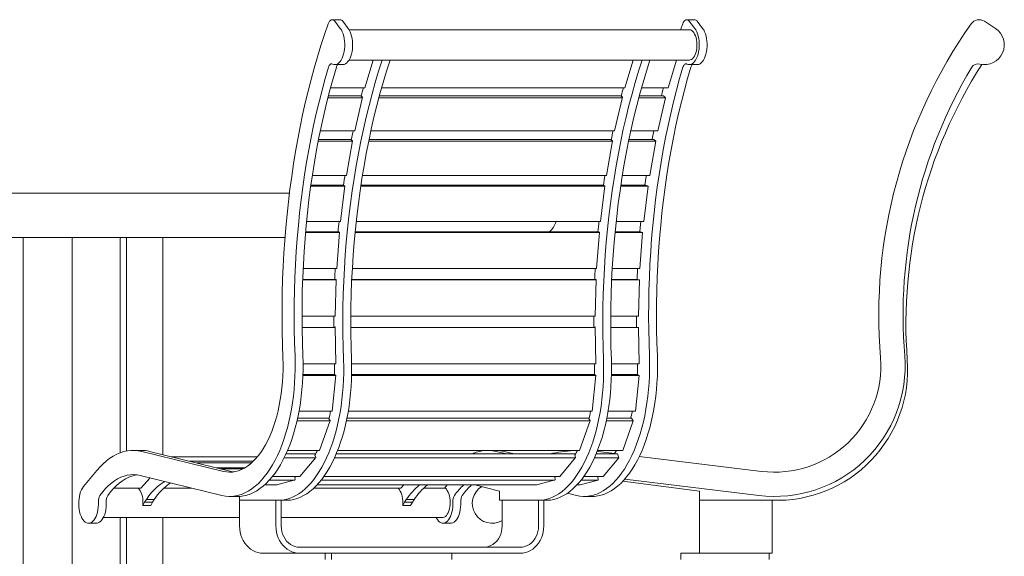
# Model space of a CAD drawing. Units: inches. Extents: x 0.1 to 8.5, y 0.3 to 10.8.
# Drawn here: x 4.6 to 6.3, y 2.8 to 3.7 of the extents above; entities that cross this region are included whole.
import ezdxf

# ---------------------------------------------------------------- set-up
doc = ezdxf.new("R2010")
doc.units = ezdxf.units.IN
doc.header["$MEASUREMENT"] = 0

msp = doc.modelspace()

# ---------------------------------------------------------------- linework, layer by layer
at = {"color": 7, "linetype": 'Continuous', "lineweight": 18}
for p, q in [((5.14052571, 3.71275476), (5.12699406, 3.71275476)), ((5.14095035, 3.69776697), (5.1315503, 3.71004322)), ((5.154482, 3.69776697), (5.14508195, 3.71004322)), ((5.72911048, 3.70570057), (5.72555141, 3.69546257)), ((5.74944988, 3.71275476), (5.73591818, 3.71275476)), ((5.74987442, 3.69776697), (5.74047437, 3.71004322)), ((5.76340613, 3.69776697), (5.75400607, 3.71004322)), ((6.26628952, 3.69776697), (6.24748941, 3.71004322)), ((5.74061967, 3.69546257), (5.15604311, 3.69546257)), ((5.15604311, 3.6433791), (5.21288595, 3.6433791)), ((5.18334186, 3.59588214), (5.19736322, 3.6433791)), ((5.21288595, 3.6433791), (5.2264176, 3.6433791)), ((5.2264176, 3.6433791), (5.65943024, 3.6433791)), ((5.62988615, 3.59588214), (5.64390761, 3.6433791)), ((5.65943024, 3.6433791), (5.67296194, 3.6433791)), ((5.67296194, 3.6433791), (5.74061967, 3.6433791)), ((5.71833168, 3.6433791), (5.70431021, 3.59588214)), ((5.13169555, 3.63556675), (5.1452272, 3.63556675)), ((5.74061967, 3.63556675), (5.75415127, 3.63556675)), ((5.18334186, 3.59588214), (5.12423162, 3.59588214)), ((5.62988615, 3.59588214), (5.2119823, 3.59588214)), ((5.70431021, 3.59588214), (5.65852669, 3.59588214)), ((5.17887425, 3.57867266), (5.11974406, 3.57867266)), ((5.1769788, 3.58198143), (5.120587, 3.58198143)), ((5.16563871, 3.5220551), (5.17905073, 3.5794275)), ((5.17905073, 3.5794275), (5.17685135, 3.58148413)), ((5.62541854, 3.57867266), (5.20727387, 3.57867266)), ((5.62352314, 3.58198143), (5.2081586, 3.58198143)), ((5.612183, 3.5220551), (5.62559502, 3.5794275)), ((5.62559502, 3.5794275), (5.62339573, 3.58148413)), ((5.6998426, 3.57867266), (5.65381816, 3.57867266)), ((5.69630407, 3.58198143), (5.65470294, 3.58198143)), ((5.6998426, 3.57867266), (5.68660707, 3.5220551)), ((5.6998426, 3.57867266), (5.69630407, 3.58198143)), ((5.16563871, 3.5220551), (5.10672007, 3.5220551)), ((5.612183, 3.5220551), (5.19357218, 3.5220551)), ((5.68660707, 3.5220551), (5.64011652, 3.5220551)), ((5.16201638, 3.5040683), (5.1031102, 3.5040683)), ((5.15990866, 3.50668363), (5.10361991, 3.50668363)), ((5.15155506, 3.44517449), (5.16215586, 3.50485364)), ((5.16215586, 3.50485364), (5.15986808, 3.50647908)), ((5.60856077, 3.5040683), (5.18976016, 3.5040683)), ((5.606453, 3.50668363), (5.19029896, 3.50668363)), ((5.59809945, 3.44517449), (5.6087002, 3.50485364)), ((5.6087002, 3.50485364), (5.60641242, 3.50647908)), ((5.68298483, 3.5040683), (5.6363045, 3.5040683)), ((5.67930393, 3.50668363), (5.63684325, 3.50668363)), ((5.68298483, 3.5040683), (5.67252351, 3.44517449)), ((5.68298483, 3.5040683), (5.67930393, 3.50668363)), ((5.15155506, 3.44517449), (5.09295082, 3.44517449)), ((5.59809945, 3.44517449), (5.17897251, 3.44517449)), ((5.67252351, 3.44517449), (5.6255169, 3.44517449)), ((5.0902491, 3.426576), (5.1488114, 3.426576)), ((5.09051398, 3.42847385), (5.14673751, 3.42847385)), ((5.14122061, 3.36594803), (5.1489126, 3.42738442)), ((5.1489126, 3.42738442), (5.14655745, 3.428564)), ((5.17608121, 3.426576), (5.59535574, 3.426576)), ((5.17636525, 3.42847385), (5.5932818, 3.42847385)), ((5.58776495, 3.36594803), (5.59545694, 3.42738442)), ((5.59545694, 3.42738442), (5.59310179, 3.428564)), ((5.62262555, 3.426576), (5.6697798, 3.426576)), ((5.62290959, 3.42847385), (5.66599057, 3.42847385)), ((5.66218901, 3.36594803), (5.6697798, 3.426576)), ((5.66599057, 3.42847385), (5.6697798, 3.426576)), ((5.05363243, 3.41491457), (4.22250139, 3.41491457)), ((5.08304687, 3.36594803), (5.14122061, 3.36594803)), ((5.16828269, 3.36594803), (5.58776495, 3.36594803)), ((5.61482698, 3.36594803), (5.66218901, 3.36594803)), ((5.04593157, 3.33848961), (4.23020226, 3.33848961)), ((4.59589677, 1.98086869), (4.59589677, 3.33848961)), ((4.68023706, 3.33848961), (4.68023706, 1.98086869)), ((4.76256344, 2.96849446), (4.76256344, 3.33848961)), ((4.77348357, 2.97162683), (4.77348357, 3.33848961)), ((4.83598358, 2.965445), (4.83598358, 3.33848961)), ((5.08127741, 3.34690935), (5.13938089, 3.34690935)), ((5.08137885, 3.34807192), (5.13831806, 3.34807192)), ((5.13473049, 3.28510522), (5.13944288, 3.34773341)), ((5.13944288, 3.34773341), (5.13704202, 3.34845598)), ((5.16633141, 3.34690935), (5.58592518, 3.34690935)), ((5.1664439, 3.34807192), (5.58486245, 3.34807192)), ((5.58127483, 3.28510522), (5.58598727, 3.34773341)), ((5.58598727, 3.34773341), (5.58358636, 3.34845598)), ((5.61287575, 3.34690935), (5.66034925, 3.34690935)), ((5.61298819, 3.34807192), (5.65648648, 3.34807192)), ((5.65569889, 3.28510522), (5.66034925, 3.34690935)), ((5.65648648, 3.34807192), (5.66034925, 3.34690935)), ((5.07710308, 3.28510522), (5.13473049, 3.28510522)), ((5.16157868, 3.28510522), (5.58127483, 3.28510522)), ((5.60812302, 3.28510522), (5.65569889, 3.28510522)), ((5.07628308, 3.26580147), (5.13381163, 3.26580147)), ((5.07629838, 3.26621829), (5.13382273, 3.26621829)), ((5.13383383, 3.26663365), (5.13140945, 3.26689266)), ((5.13214444, 3.20339054), (5.13383383, 3.26663365)), ((5.16058058, 3.26580147), (5.58035592, 3.26580147)), ((5.16059969, 3.26621829), (5.58036707, 3.26621829)), ((5.58037821, 3.26663365), (5.57795374, 3.26689266)), ((5.57868883, 3.20339054), (5.58037821, 3.26663365)), ((5.60712492, 3.26580147), (5.65477999, 3.26580147)), ((5.60714408, 3.26621829), (5.65087928, 3.26621829)), ((5.65087928, 3.26621829), (5.65477999, 3.26580147)), ((5.65311289, 3.20339054), (5.65477999, 3.26580147)), ((5.07518461, 3.20339054), (5.13214444, 3.20339054)), ((5.15890933, 3.20339054), (5.57868883, 3.20339054)), ((5.60545372, 3.20339054), (5.65311289, 3.20339054)), ((5.07532418, 3.18399957), (5.1321549, 3.18399957)), ((5.13213716, 3.18483214), (5.12971151, 3.18462524)), ((5.12971151, 3.18462524), (5.13214156, 3.18462524)), ((5.13348638, 3.12155627), (5.13213716, 3.18483214)), ((5.15887081, 3.18399957), (5.57869929, 3.18399957)), ((5.5786815, 3.18483214), (5.57625585, 3.18462524)), ((5.57625585, 3.18462524), (5.5786859, 3.18462524)), ((5.58003072, 3.12155627), (5.5786815, 3.18483214)), ((5.6054152, 3.18399957), (5.65312336, 3.18399957)), ((5.65445478, 3.12155627), (5.65312336, 3.18399957)), ((5.07699949, 3.12155627), (5.13348638, 3.12155627)), ((5.07700193, 3.12122344), (5.13106396, 3.12122344)), ((5.13106068, 3.12134938), (5.13348638, 3.12155627)), ((5.16023068, 3.12155627), (5.58003072, 3.12155627)), ((5.16023816, 3.12122344), (5.5776083, 3.12122344)), ((5.57760507, 3.12134938), (5.58003072, 3.12155627)), ((5.60677507, 3.12155627), (5.65445478, 3.12155627)), ((5.6067825, 3.12122344), (5.65055203, 3.12122344)), ((5.65445478, 3.12155627), (5.65055203, 3.12122344)), ((5.13339168, 3.10129167), (5.07669892, 3.10129167)), ((5.13159225, 3.10290069), (5.07675636, 3.10290069)), ((5.12695558, 3.0401316), (5.13347748, 3.10210713)), ((5.13347748, 3.10210713), (5.1311017, 3.10310719)), ((5.57993607, 3.10129167), (5.16023352, 3.10129167)), ((5.57813659, 3.10290069), (5.16026676, 3.10290069)), ((5.57349992, 3.0401316), (5.58002182, 3.10210713)), ((5.58002182, 3.10210713), (5.57764604, 3.10310719)), ((5.65436013, 3.10129167), (5.60677791, 3.10129167)), ((5.65053755, 3.10290069), (5.60681115, 3.10290069)), ((5.65436013, 3.10129167), (5.64792398, 3.0401316)), ((5.65436013, 3.10129167), (5.65053755, 3.10290069)), ((5.12170287, 3.02787686), (5.06755113, 3.02787686)), ((5.12695558, 3.0401316), (5.07002816, 3.0401316)), ((5.56824716, 3.02787686), (5.15229269, 3.02787686)), ((5.57349992, 3.0401316), (5.154544, 3.0401316)), ((5.64097529, 3.02787686), (5.59883708, 3.02787686)), ((5.64792398, 3.0401316), (5.60108838, 3.0401316)), ((5.64415997, 3.02335283), (5.64097529, 3.02787686)), ((5.12319152, 3.02335283), (5.06652824, 3.02335283)), ((5.10509546, 2.97239819), (5.12343283, 3.02403228)), ((5.12343283, 3.02403228), (5.12145344, 3.02684404)), ((5.56973591, 3.02335283), (5.15135731, 3.02335283)), ((5.5516398, 2.97239819), (5.56997712, 3.02403228)), ((5.56997712, 3.02403228), (5.56799783, 3.02684404)), ((5.64415997, 3.02335283), (5.59790165, 3.02335283)), ((5.64415997, 3.02335283), (5.62606386, 2.97239819)), ((4.79870007, 2.97275889), (4.78516843, 2.97275889)), ((4.94018742, 2.93666885), (4.79983329, 2.97097329)), ((4.95371905, 2.93666885), (4.81336493, 2.97097329)), ((4.99864416, 2.96180165), (4.85088999, 2.96180165)), ((5.09860778, 2.96670143), (5.04764232, 2.96670143)), ((5.10509546, 2.97239819), (5.05015779, 2.97239819)), ((5.07154414, 2.92771602), (5.09865511, 2.96044353)), ((5.09865511, 2.96044353), (5.09740049, 2.9646007)), ((5.54515212, 2.96670143), (5.13392065, 2.96670143)), ((5.5516398, 2.97239819), (5.13624382, 2.97239819)), ((5.42623543, 2.96670143), (5.40875741, 2.97097329)), ((5.43976708, 2.96670143), (5.42228907, 2.97097329)), ((5.51808852, 2.92771602), (5.54519945, 2.96044353)), ((5.54519945, 2.96044353), (5.54394487, 2.9646007)), ((5.61724822, 2.96670143), (5.58046504, 2.96670143)), ((5.5840554, 2.97097329), (5.58230471, 2.97118078)), ((5.62606386, 2.97239819), (5.58278821, 2.97239819)), ((5.61201698, 2.9675562), (5.5840554, 2.97097329)), ((5.61926682, 2.96001292), (5.61724822, 2.96670143)), ((5.86476365, 2.93666885), (5.65452987, 2.96236083)), ((4.99173759, 2.95422015), (4.88190921, 2.95422015)), ((4.89448131, 2.95114732), (4.9884661, 2.95114732)), ((5.09829837, 2.96001292), (5.04445776, 2.96001292)), ((5.54484276, 2.96001292), (5.13098515, 2.96001292)), ((5.61926682, 2.96001292), (5.57752949, 2.96001292)), ((5.61926682, 2.96001292), (5.59251259, 2.92771602)), ((4.72290429, 2.93822428), (4.69985972, 2.91053129)), ((4.79730738, 2.92963509), (4.93767145, 2.8953281)), ((4.92757403, 2.94305904), (4.97757958, 2.94305904)), ((4.93628845, 2.94092907), (4.97373542, 2.94092907)), ((4.95803637, 2.93582112), (4.95371905, 2.93666885)), ((5.07154414, 2.92771602), (5.02422777, 2.92771602)), ((5.06325449, 2.92188903), (5.06293275, 2.92670189)), ((5.51808852, 2.92771602), (5.11262446, 2.92771602)), ((5.50979882, 2.92188903), (5.50947714, 2.92670189)), ((5.59251259, 2.92771602), (5.5591688, 2.92771602)), ((5.58380988, 2.92177864), (5.58341301, 2.92771602)), ((4.79856152, 2.90766379), (4.81452774, 2.92542619)), ((5.03186706, 2.91349686), (5.01092398, 2.91349686)), ((5.06284148, 2.92177864), (5.01918391, 2.92177864)), ((5.03186706, 2.91349686), (5.06325449, 2.92188903)), ((5.47841144, 2.91349686), (5.10107293, 2.91349686)), ((5.50938582, 2.92177864), (5.10817484, 2.92177864)), ((5.2451059, 2.90766379), (5.25034907, 2.91349686)), ((5.31989408, 2.90806888), (5.32477314, 2.91349686)), ((5.37221178, 2.91349686), (5.41446909, 2.90246677)), ((5.47841144, 2.91349686), (5.50979882, 2.92188903)), ((5.55283551, 2.91349686), (5.54761727, 2.91349686)), ((5.58380988, 2.92177864), (5.55283551, 2.91349686)), ((5.58380988, 2.92177864), (5.55471918, 2.92177864)), ((5.62614697, 2.91965659), (5.75785857, 2.90246677)), ((5.62959233, 2.92345277), (5.85973177, 2.8953281)), ((4.79892566, 2.90806888), (4.75208171, 2.90806888)), ((4.79844886, 2.90806888), (4.79856152, 2.90766379)), ((4.88554381, 2.90806888), (4.83783727, 2.90806888)), ((4.95128177, 2.89367098), (4.96481342, 2.89367098)), ((4.96792475, 2.89375731), (4.96792475, 2.88711867)), ((5.24547002, 2.90806888), (5.09565268, 2.90806888)), ((5.24499321, 2.90806888), (5.2451059, 2.90766379)), ((5.31989408, 2.90806888), (5.28438161, 2.90806888)), ((5.41446909, 2.90246677), (5.41446909, 2.88711867)), ((5.53111091, 2.89911284), (5.5465956, 2.8953281)), ((5.56020591, 2.89367098), (5.57373752, 2.89367098)), ((5.75785857, 2.90246677), (5.75785857, 2.88711867)), ((4.80483859, 2.88394738), (4.80166426, 2.87831369)), ((4.80166426, 2.87831369), (4.81519591, 2.87831369)), ((4.80774411, 2.88837491), (4.80483859, 2.88394738)), ((4.80483859, 2.88394738), (4.81837024, 2.88394738)), ((4.80774411, 2.88837491), (4.82127576, 2.88837491)), ((4.81837024, 2.88394738), (4.81519591, 2.87831369)), ((4.82127576, 2.88837491), (4.81837024, 2.88394738)), ((4.96792475, 2.84284785), (4.96792475, 2.88711867)), ((5.03042475, 2.88711867), (4.96792475, 2.88711867)), ((5.03042475, 2.84284785), (5.03042475, 2.88711867)), ((5.03461531, 2.88696213), (5.04814697, 2.88696213)), ((5.03944585, 2.84284785), (5.03944585, 2.88696213)), ((5.25138297, 2.88394738), (5.2482086, 2.87831369)), ((5.2482086, 2.87831369), (5.26174025, 2.87831369)), ((5.25428845, 2.88837491), (5.25138297, 2.88394738)), ((5.25138297, 2.88394738), (5.26491457, 2.88394738)), ((5.25428845, 2.88837491), (5.2678201, 2.88837491)), ((5.26491457, 2.88394738), (5.26174025, 2.87831369)), ((5.2678201, 2.88837491), (5.26491457, 2.88394738)), ((5.41446909, 2.88711867), (5.47696914, 2.88711867)), ((5.41897967, 2.84284785), (5.41897967, 2.88711867)), ((5.48115965, 2.88696213), (5.49469126, 2.88696213)), ((5.48147968, 2.84284785), (5.48147968, 2.88696213)), ((5.49050075, 2.84284785), (5.49050075, 2.88696213)), ((5.75785857, 2.84284785), (5.75785857, 2.88711867)), ((5.88285859, 2.88711867), (5.75785857, 2.88711867)), ((5.88285859, 2.84284785), (5.88285859, 2.88711867)), ((4.70857777, 2.84765846), (4.72210941, 2.84765846)), ((4.73396688, 2.85735253), (4.96792475, 2.85735253)), ((4.76256344, 1.98086869), (4.76256344, 2.85735253)), ((4.77348357, 1.98086869), (4.77348357, 2.85735253)), ((4.83598358, 2.25077138), (4.83598358, 2.85735253)), ((5.03944585, 2.85735253), (5.31662786, 2.85735253)), ((5.31750188, 2.84765846), (5.33103353, 2.84765846)), ((5.75785857, 2.84284785), (5.75785857, 2.79597284)), ((5.88285859, 2.84284785), (5.88285859, 2.79597284)), ((5.07101971, 2.79597284), (5.00851968, 2.79597284)), ((5.07101971, 2.80638958), (5.44990579, 2.80638958)), ((5.07101971, 2.79597284), (5.44990579, 2.79597284)), ((5.11484174, 2.79597284), (5.11484174, 2.78555621)), ((5.12579394, 2.79597284), (5.12579394, 2.78555621)), ((5.33263155, 2.78555621), (5.33263155, 2.79597284)), ((5.72591142, 2.79597284), (5.72591142, 2.78555621)), ((5.75785857, 2.79597284), (5.72591142, 2.79597284)), ((5.88285859, 2.79597284), (5.75785857, 2.79597284)), ((5.87765022, 2.78555621), (5.87765022, 2.79597284))]:
    msp.add_line(p, q, dxfattribs=at)
at = {"color": 7, "linetype": 'Continuous', "lineweight": 18, "flags": 128}
for points in [[(5.12018636, 3.70570057), (5.11382437, 3.68717267), (5.10770463, 3.66832114), (5.10183124, 3.64915887), (5.09620815, 3.62969858), (5.09083909, 3.60995337), (5.08572767, 3.58993653), (5.08087736, 3.56966157), (5.07629144, 3.54914177), (5.07197294, 3.52839141), (5.06792474, 3.50742399), (5.06414963, 3.48625379), (5.06065016, 3.46489526), (5.05742856, 3.4433623), (5.0544871, 3.42166957), (5.05182772, 3.39983174), (5.04945224, 3.37786348), (5.04736219, 3.35577926), (5.04555904, 3.33359432), (5.04404396, 3.31132325), (5.04281797, 3.28898118), (5.04188193, 3.2665831), (5.04123641, 3.24414394), (5.04088189, 3.22167898), (5.04081861, 3.19920306), (5.0410466, 3.17673144), (5.04156567, 3.15427928), (5.04237553, 3.13186144)], [(5.1315503, 3.71004322), (5.1301365, 3.71152434), (5.12860747, 3.71243953), (5.12701923, 3.71275476), (5.12543012, 3.71245869), (5.12389835, 3.71156208), (5.1224801, 3.71009797), (5.12122748, 3.70811995), (5.12018636, 3.70570057)], [(5.74047437, 3.71004322), (5.73906062, 3.71152434), (5.73753159, 3.71243953), (5.7359434, 3.71275476), (5.73435424, 3.71245869), (5.73282247, 3.71156208), (5.73140422, 3.71009797), (5.7301516, 3.70811995), (5.72911048, 3.70570057)], [(5.12754684, 3.63659927), (5.12977385, 3.63578557), (5.13203527, 3.63557339), (5.13429064, 3.63596685), (5.13649956, 3.63695869), (5.13862258, 3.63853114), (5.14062163, 3.64065622), (5.14246105, 3.64329579), (5.1441079, 3.64640255), (5.14553275, 3.64992134), (5.14671003, 3.6537886), (5.14761877, 3.6579357), (5.14824268, 3.66228813), (5.14857062, 3.66676825), (5.14859668, 3.6712957), (5.14832041, 3.67578971), (5.14774676, 3.68016991), (5.14688598, 3.68435768), (5.14575353, 3.68827814), (5.14436955, 3.69186145), (5.14275893, 3.6950433), (5.14095035, 3.69776697)], [(5.1452272, 3.63556675), (5.14556693, 3.63557339), (5.14782229, 3.63596685), (5.15003121, 3.63695869), (5.15215419, 3.63853114), (5.15415328, 3.64065622), (5.1559927, 3.64329579), (5.15763955, 3.64640255), (5.15906441, 3.64992134), (5.16024168, 3.6537886), (5.16115042, 3.6579357), (5.16177433, 3.66228813), (5.16210223, 3.66676825), (5.16212829, 3.6712957), (5.16185207, 3.67578971), (5.16127841, 3.68016991), (5.16041763, 3.68435768), (5.15928514, 3.68827814), (5.15790121, 3.69186145), (5.15629053, 3.6950433), (5.154482, 3.69776697)], [(5.73647091, 3.63659927), (5.73869797, 3.63578557), (5.74095944, 3.63557339), (5.74321476, 3.63596685), (5.74542363, 3.63695869), (5.74754666, 3.63853114), (5.7495458, 3.64065622), (5.75138517, 3.64329579), (5.75303202, 3.64640255), (5.75445682, 3.64992134), (5.75563415, 3.6537886), (5.75654289, 3.6579357), (5.7571668, 3.66228813), (5.75749475, 3.66676825), (5.75752075, 3.6712957), (5.75724453, 3.67578971), (5.75667088, 3.68016991), (5.75581015, 3.68435768), (5.7546776, 3.68827814), (5.75329367, 3.69186145), (5.751683, 3.6950433), (5.74987442, 3.69776697)], [(5.75337766, 3.67462676), (5.75284723, 3.6783716), (5.7520436, 3.6819164), (5.75098487, 3.68518214), (5.74969452, 3.68809588), (5.74820147, 3.69059231), (5.74653907, 3.6926159), (5.74474447, 3.69412127), (5.74285768, 3.69507498), (5.74092092, 3.69545553), (5.74061967, 3.69546257)], [(5.75415127, 3.63556675), (5.75449105, 3.63557339), (5.75674636, 3.63596685), (5.75895533, 3.63695869), (5.76107836, 3.63853114), (5.7630774, 3.64065622), (5.76491687, 3.64329579), (5.76656372, 3.64640255), (5.76798853, 3.64992134), (5.76916585, 3.6537886), (5.77007459, 3.6579357), (5.77069841, 3.66228813), (5.77102635, 3.66676825), (5.77105246, 3.6712957), (5.77077614, 3.67578971), (5.77020248, 3.68016991), (5.76934176, 3.68435768), (5.76820931, 3.68827814), (5.76682528, 3.69186145), (5.7652147, 3.6950433), (5.76340613, 3.69776697)], [(5.74061967, 3.6433791), (5.74226193, 3.64358717), (5.74416877, 3.64436527), (5.74599631, 3.64570305), (5.74770369, 3.64757059), (5.74925296, 3.64992622), (5.75060922, 3.65271755), (5.75174245, 3.6558818), (5.75262713, 3.65934857), (5.75324361, 3.66304022), (5.75357811, 3.66687444), (5.75362308, 3.67076575), (5.75337766, 3.67462676)], [(5.12065847, 3.63092099), (5.12123848, 3.63254212), (5.12193993, 3.63395812), (5.12274507, 3.6351332), (5.12363333, 3.63603744), (5.1245822, 3.63664757), (5.12556745, 3.63694833), (5.12656413, 3.6369321), (5.12754684, 3.63659927)], [(5.14649722, 3.1282354), (5.14580237, 3.15075903), (5.14541513, 3.17331219), (5.14533578, 3.19587816), (5.14556438, 3.21843993), (5.14610074, 3.24098087), (5.1469445, 3.26348416), (5.14809499, 3.285933), (5.14955132, 3.30831065), (5.15131253, 3.3306006), (5.15337723, 3.35278592), (5.15574381, 3.3748504), (5.15841067, 3.39677759), (5.1613757, 3.41855089), (5.16463675, 3.44015425), (5.16819132, 3.46157164), (5.17203682, 3.48278702), (5.17617043, 3.50378475), (5.18058896, 3.52454879), (5.18528923, 3.54506409), (5.19026762, 3.5653152), (5.19552053, 3.58528706), (5.20104398, 3.60496461), (5.20683392, 3.62433358), (5.21288595, 3.6433791)], [(5.16002887, 3.1282354), (5.15933402, 3.15075903), (5.15894678, 3.17331219), (5.15886743, 3.19587816), (5.15909604, 3.21843993), (5.15963239, 3.24098087), (5.1604761, 3.26348416), (5.16162659, 3.285933), (5.16308298, 3.30831065), (5.16484418, 3.3306006), (5.16690883, 3.35278592), (5.16927546, 3.3748504), (5.17194232, 3.39677759), (5.17490735, 3.41855089), (5.17816835, 3.44015425), (5.18172297, 3.46157164), (5.18556848, 3.48278702), (5.18970208, 3.50378475), (5.19412061, 3.52454879), (5.19882083, 3.54506409), (5.20379927, 3.5653152), (5.20905218, 3.58528706), (5.21457563, 3.60496461), (5.22036552, 3.62433358), (5.2264176, 3.6433791)], [(5.59304156, 3.1282354), (5.59234676, 3.15075903), (5.59195947, 3.17331219), (5.59188017, 3.19587816), (5.59210877, 3.21843993), (5.59264508, 3.24098087), (5.59348879, 3.26348416), (5.59463933, 3.285933), (5.59609571, 3.30831065), (5.59785686, 3.3306006), (5.59992152, 3.35278592), (5.6022882, 3.3748504), (5.60495506, 3.39677759), (5.60792004, 3.41855089), (5.61118108, 3.44015425), (5.61473566, 3.46157164), (5.61858121, 3.48278702), (5.62271472, 3.50378475), (5.62713334, 3.52454879), (5.63183357, 3.54506409), (5.63681196, 3.5653152), (5.64206491, 3.58528706), (5.64758832, 3.60496461), (5.65337826, 3.62433358), (5.65943024, 3.6433791)], [(5.60657326, 3.1282354), (5.60587836, 3.15075903), (5.60549117, 3.17331219), (5.60541177, 3.19587816), (5.60564038, 3.21843993), (5.60617678, 3.24098087), (5.60702049, 3.26348416), (5.60817093, 3.285933), (5.60962732, 3.30831065), (5.61138857, 3.3306006), (5.61345322, 3.35278592), (5.6158198, 3.3748504), (5.61848666, 3.39677759), (5.62145164, 3.41855089), (5.62471269, 3.44015425), (5.62826736, 3.46157164), (5.63211282, 3.48278702), (5.63624642, 3.50378475), (5.64066495, 3.52454879), (5.64536517, 3.54506409), (5.65034366, 3.5653152), (5.65559652, 3.58528706), (5.66112002, 3.60496461), (5.66690986, 3.62433358), (5.67296194, 3.6433791)], [(5.72958254, 3.63092099), (5.73016255, 3.63254212), (5.7308641, 3.63395812), (5.73166919, 3.6351332), (5.7325575, 3.63603744), (5.73350632, 3.63664757), (5.73449162, 3.63694833), (5.73548825, 3.6369321), (5.73647091, 3.63659927)], [(5.06315255, 3.13523718), (5.06234717, 3.15766881), (5.06184758, 3.18013602), (5.06165417, 3.20262221), (5.06176711, 3.22511045), (5.06218628, 3.24758421), (5.06291144, 3.27002689), (5.06394195, 3.29242165), (5.06527709, 3.31475198), (5.06691593, 3.33700125), (5.06885718, 3.35915314), (5.0710994, 3.38119082), (5.07364096, 3.40309827), (5.07647995, 3.42485905), (5.07961428, 3.44645732), (5.08304159, 3.46787666), (5.0867594, 3.48910124), (5.09076487, 3.51011539), (5.09505512, 3.53090369), (5.09962686, 3.55145047), (5.10447678, 3.5717405), (5.10960125, 3.5917589), (5.11499647, 3.61149061), (5.12065847, 3.63092099)], [(5.07668421, 3.13523718), (5.07587882, 3.15766881), (5.07537923, 3.18013602), (5.07518583, 3.20262221), (5.07529876, 3.22511045), (5.07571793, 3.24758421), (5.07644309, 3.27002689), (5.07747361, 3.29242165), (5.07880875, 3.31475198), (5.08044758, 3.33700125), (5.08238879, 3.35915314), (5.08463105, 3.38119082), (5.08717261, 3.40309827), (5.0900116, 3.42485905), (5.09314593, 3.44645732), (5.09657325, 3.46787666), (5.10029101, 3.48910124), (5.10429653, 3.51011539), (5.10858672, 3.53090369), (5.11315851, 3.55145047), (5.11800843, 3.5717405), (5.1231329, 3.5917589), (5.12852812, 3.61149061), (5.13419007, 3.63092099)], [(5.67207667, 3.13523718), (5.67127129, 3.15766881), (5.67077165, 3.18013602), (5.67057825, 3.20262221), (5.67069118, 3.22511045), (5.67111045, 3.24758421), (5.67183556, 3.27002689), (5.67286603, 3.29242165), (5.67420126, 3.31475198), (5.67584, 3.33700125), (5.67778126, 3.35915314), (5.68002347, 3.38119082), (5.68256508, 3.40309827), (5.68540402, 3.42485905), (5.68853835, 3.44645732), (5.69196572, 3.46787666), (5.69568348, 3.48910124), (5.699689, 3.51011539), (5.70397924, 3.53090369), (5.70855098, 3.55145047), (5.7134009, 3.5717405), (5.71852537, 3.5917589), (5.72392059, 3.61149061), (5.72958254, 3.63092099)], [(5.68560828, 3.13523718), (5.68480289, 3.15766881), (5.68430335, 3.18013602), (5.68410995, 3.20262221), (5.68422288, 3.22511045), (5.68464205, 3.24758421), (5.68536716, 3.27002689), (5.68639773, 3.29242165), (5.68773287, 3.31475198), (5.6893717, 3.33700125), (5.69131296, 3.35915314), (5.69355517, 3.38119082), (5.69609668, 3.40309827), (5.69893572, 3.42485905), (5.70207005, 3.44645732), (5.70549732, 3.46787666), (5.70921518, 3.48910124), (5.7132206, 3.51011539), (5.71751084, 3.53090369), (5.72208259, 3.55145047), (5.7269325, 3.5717405), (5.73205698, 3.5917589), (5.73745219, 3.61149061), (5.74311424, 3.63092099)], [(5.69613599, 3.59588214), (5.69465174, 3.58993653), (5.69271019, 3.58198143)], [(5.67964068, 3.5220551), (5.67684886, 3.50742399), (5.67671158, 3.50668363)], [(5.66661213, 3.44517449), (5.66635263, 3.4433623), (5.66430138, 3.42847385)], [(5.65721189, 3.36594803), (5.65628633, 3.35577926), (5.65562634, 3.34807192)], [(5.65155912, 3.28510522), (5.65080605, 3.2665831), (5.65079324, 3.26621829)], [(5.64973246, 3.20339054), (5.64974273, 3.19920306), (5.64986505, 3.18399957)], [(4.93767145, 2.8953281), (4.94348176, 2.89421393), (4.94931316, 2.89370559), (4.95514989, 2.89380444), (4.96097615, 2.89451019), (4.96677619, 2.89582109), (4.97253428, 2.8977334), (4.97823485, 2.90024206), (4.98386251, 2.90334021), (4.98940195, 2.90701954), (4.99483826, 2.91126999), (5.00015665, 2.91608011), (5.00534279, 2.921437), (5.01038262, 2.92732599), (5.0152625, 2.93373124), (5.01996923, 2.94063535), (5.02449005, 2.94801964), (5.02881273, 2.95586416), (5.03292561, 2.9641477), (5.03681754, 2.97284787), (5.04047795, 2.981941), (5.04389696, 2.99140255), (5.04706534, 3.00120691), (5.04997446, 3.01132748), (5.05261653, 3.02173707), (5.05498429, 3.03240724), (5.05707143, 3.04330934), (5.05887228, 3.05441373), (5.06038191, 3.06569041), (5.06159629, 3.07710887), (5.06251212, 3.0886382), (5.06312689, 3.10024712), (5.06343899, 3.11190435), (5.06344755, 3.1235782), (5.06315255, 3.13523718)], [(5.04237553, 3.13186144), (5.042621, 3.12145253), (5.04256937, 3.11103257), (5.04222087, 3.1006354), (5.0415766, 3.09029483), (5.04063865, 3.08004461), (5.03941006, 3.06991798), (5.03789486, 3.05994779), (5.03609797, 3.05016661), (5.03402521, 3.0406062), (5.03168333, 3.03129767), (5.02907998, 3.02227123), (5.02622358, 3.0135562), (5.02312343, 3.00518104), (5.01978961, 2.99717294), (5.01623299, 2.98955799), (5.01246511, 2.98236085), (5.00849822, 2.97560488), (5.00434523, 2.96931226), (5.00001964, 2.96350326), (4.99553553, 2.95819692), (4.99090747, 2.95341036), (4.98615051, 2.94915923), (4.98128011, 2.9454574), (4.97631213, 2.94231672), (4.97126272, 2.93974764), (4.96614829, 2.93775827), (4.96098546, 2.93635537), (4.95579108, 2.93554324), (4.95058196, 2.93532461), (4.9453751, 2.93570017), (4.94018742, 2.93666885)], [(4.96481342, 2.89367098), (4.96868154, 2.89380444), (4.9745078, 2.89451019), (4.98030784, 2.89582109), (4.98606593, 2.8977334), (4.99176651, 2.90024206), (4.99739414, 2.90334021), (5.0029336, 2.90701954), (5.00836989, 2.91126999), (5.0136883, 2.91608011), (5.01887445, 2.921437), (5.02391427, 2.92732599), (5.02879416, 2.93373124), (5.03350088, 2.94063535), (5.03802171, 2.94801964), (5.04234439, 2.95586416), (5.04645726, 2.9641477), (5.05034919, 2.97284787), (5.05400961, 2.981941), (5.05742861, 2.99140255), (5.06059696, 3.00120691), (5.06350611, 3.01132748), (5.06614814, 3.02173707), (5.06851594, 3.03240724), (5.07060308, 3.04330934), (5.07240389, 3.05441373), (5.07391356, 3.06569041), (5.07512794, 3.07710887), (5.07604377, 3.0886382), (5.07665854, 3.10024712), (5.07697064, 3.11190435), (5.0769792, 3.1235782), (5.07668421, 3.13523718)], [(5.5465956, 2.8953281), (5.55240588, 2.89421393), (5.55823728, 2.89370559), (5.56407396, 2.89380444), (5.56990027, 2.89451019), (5.57570029, 2.89582109), (5.58145835, 2.8977334), (5.58715902, 2.90024206), (5.59278666, 2.90334021), (5.5983261, 2.90701954), (5.60376238, 2.91126999), (5.60908074, 2.91608011), (5.61426692, 2.921437), (5.61930671, 2.92732599), (5.62418665, 2.93373124), (5.62889332, 2.94063535), (5.63341413, 2.94801964), (5.63773683, 2.95586416), (5.64184971, 2.9641477), (5.64574161, 2.97284787), (5.64940207, 2.981941), (5.65282103, 2.99140255), (5.65598948, 3.00120691), (5.65889863, 3.01132748), (5.66154065, 3.02173707), (5.66390841, 3.03240724), (5.66599555, 3.04330934), (5.6677964, 3.05441373), (5.66930598, 3.06569041), (5.67052036, 3.07710887), (5.67143624, 3.0886382), (5.67205106, 3.10024712), (5.67236316, 3.11190435), (5.67237167, 3.1235782), (5.67207667, 3.13523718)], [(5.57373752, 2.89367098), (5.57760566, 2.89380444), (5.58343188, 2.89451019), (5.58923199, 2.89582109), (5.59499005, 2.8977334), (5.60069063, 2.90024206), (5.60631826, 2.90334021), (5.6118577, 2.90701954), (5.61729398, 2.91126999), (5.62261245, 2.91608011), (5.62779852, 2.921437), (5.63283842, 2.92732599), (5.63771825, 2.93373124), (5.64242503, 2.94063535), (5.64694583, 2.94801964), (5.65126853, 2.95586416), (5.65538141, 2.9641477), (5.65927331, 2.97284787), (5.66293368, 2.981941), (5.66635273, 2.99140255), (5.66952109, 3.00120691), (5.67243023, 3.01132748), (5.67507226, 3.02173707), (5.67744002, 3.03240724), (5.67952716, 3.04330934), (5.68132801, 3.05441373), (5.68283768, 3.06569041), (5.68405206, 3.07710887), (5.68496784, 3.0886382), (5.68558266, 3.10024712), (5.68589476, 3.11190435), (5.68590337, 3.1235782), (5.68560828, 3.13523718)], [(5.03042475, 2.88711867), (5.03614735, 2.88698306), (5.04186594, 2.88743117), (5.04756568, 2.88846193), (5.05323174, 2.8900726), (5.05884935, 2.89225899), (5.0644039, 2.89501541), (5.06988096, 2.89833473), (5.0752663, 2.90220825), (5.08054585, 2.90662599), (5.08570586, 2.91157642), (5.090733, 2.91704654), (5.09561411, 2.92302235), (5.10033652, 2.92948803), (5.10488793, 2.93642695), (5.10925654, 2.94382101), (5.11343092, 2.95165097), (5.11740026, 2.95989647), (5.12115425, 2.96853602), (5.12468306, 2.97754721), (5.12797749, 2.98690649), (5.13102905, 2.9965896), (5.13382977, 3.00657133), (5.1363724, 3.01682565), (5.13865021, 3.02732599), (5.14065741, 3.03804495), (5.1423887, 3.04895457), (5.14383955, 3.0600266), (5.14500627, 3.0712323), (5.14588578, 3.08254232), (5.14647576, 3.09392723), (5.14677476, 3.10535762), (5.1467819, 3.11680364), (5.14649722, 3.1282354)], [(5.04814697, 2.88696213), (5.04967898, 2.88698306), (5.05539759, 2.88743117), (5.06109734, 2.88846193), (5.0667634, 2.8900726), (5.07238101, 2.89225899), (5.07793555, 2.89501541), (5.08341261, 2.89833473), (5.08879795, 2.90220825), (5.09407745, 2.90662599), (5.09923751, 2.91157642), (5.10426465, 2.91704654), (5.10914576, 2.92302235), (5.11386818, 2.92948803), (5.11841958, 2.93642695), (5.12278819, 2.94382101), (5.12696257, 2.95165097), (5.13093191, 2.95989647), (5.1346859, 2.96853602), (5.13821466, 2.97754721), (5.14150915, 2.98690649), (5.14456071, 2.9965896), (5.14736142, 3.00657133), (5.149904, 3.01682565), (5.15218186, 3.02732599), (5.15418907, 3.03804495), (5.15592035, 3.04895457), (5.15737121, 3.0600266), (5.15853793, 3.0712323), (5.15941743, 3.08254232), (5.16000741, 3.09392723), (5.16030641, 3.10535762), (5.16031355, 3.11680364), (5.16002887, 3.1282354)], [(5.47696914, 2.88711867), (5.48269172, 2.88698306), (5.48841028, 2.88743117), (5.49411007, 2.88846193), (5.49977613, 2.8900726), (5.50539369, 2.89225899), (5.51094829, 2.89501541), (5.51642534, 2.89833473), (5.52181059, 2.90220825), (5.52709014, 2.90662599), (5.5322502, 2.91157642), (5.53727739, 2.91704654), (5.5421585, 2.92302235), (5.54688091, 2.92948803), (5.55143232, 2.93642695), (5.55580088, 2.94382101), (5.55997526, 2.95165097), (5.5639446, 2.95989647), (5.56769854, 2.96853602), (5.57122739, 2.97754721), (5.57452188, 2.98690649), (5.57757339, 2.9965896), (5.58037411, 3.00657133), (5.58291669, 3.01682565), (5.58519459, 3.02732599), (5.58720175, 3.03804495), (5.58893299, 3.04895457), (5.59038389, 3.0600266), (5.59155066, 3.0712323), (5.59243016, 3.08254232), (5.59302015, 3.09392723), (5.59331905, 3.10535762), (5.59332629, 3.11680364), (5.59304156, 3.1282354)], [(5.49469126, 2.88696213), (5.49622332, 2.88698306), (5.50194198, 2.88743117), (5.50764168, 2.88846193), (5.51330774, 2.8900726), (5.5189253, 2.89225899), (5.52447989, 2.89501541), (5.52995695, 2.89833473), (5.53534229, 2.90220825), (5.54062184, 2.90662599), (5.5457819, 2.91157642), (5.55080899, 2.91704654), (5.5556901, 2.92302235), (5.56041252, 2.92948803), (5.56496392, 2.93642695), (5.56933258, 2.94382101), (5.57350696, 2.95165097), (5.5774763, 2.95989647), (5.58123024, 2.96853602), (5.584759, 2.97754721), (5.58805348, 2.98690649), (5.59110509, 2.9965896), (5.59390581, 3.00657133), (5.59644839, 3.01682565), (5.5987262, 3.02732599), (5.60073336, 3.03804495), (5.60246469, 3.04895457), (5.60391559, 3.0600266), (5.60508227, 3.0712323), (5.60596177, 3.08254232), (5.60655175, 3.09392723), (5.60685075, 3.10535762), (5.60685789, 3.11680364), (5.60657326, 3.1282354)], [(5.65154641, 3.12130821), (5.65149352, 3.11103257), (5.65123402, 3.10260755)], [(5.64283784, 3.0401316), (5.64060746, 3.03129767), (5.63966108, 3.02787686)], [(4.79983329, 2.97097329), (4.79370008, 2.972156), (4.78754471, 2.97271215), (4.78138317, 2.97264029), (4.77523147, 2.9719407), (4.76910558, 2.97061514), (4.7630214, 2.96866704), (4.75699476, 2.96610138), (4.75104132, 2.9629251), (4.74517653, 2.95914613), (4.73941562, 2.95477454), (4.73377356, 2.94982147), (4.72826502, 2.94429992), (4.72290429, 2.93822428)], [(5.40875741, 2.97097329), (5.40262418, 2.972156), (5.40069324, 2.97239819)], [(5.42228907, 2.97097329), (5.41615583, 2.972156), (5.41422489, 2.97239819)], [(5.61536749, 2.97239819), (5.6132693, 2.96931226), (5.61139091, 2.96670143)], [(4.72812094, 2.89540642), (4.73281342, 2.90153633), (4.73767014, 2.90713111), (4.74267585, 2.91217335), (4.74781487, 2.91664712), (4.75307105, 2.92053844), (4.75842793, 2.92383517), (4.76386868, 2.92652687), (4.76937626, 2.92860511), (4.77493337, 2.93006345), (4.78052259, 2.93089719), (4.78612638, 2.93110389), (4.79172717, 2.93068267), (4.79730738, 2.92963509)], [(4.74165258, 2.89540642), (4.74634507, 2.90153633), (4.75120178, 2.90713111), (4.7562075, 2.91217335), (4.76134651, 2.91664712), (4.7666027, 2.92053844), (4.77195958, 2.92383517), (4.77740034, 2.92652687), (4.7829079, 2.92860511), (4.78846501, 2.93006345), (4.79193426, 2.93065509)], [(5.06293275, 2.92670189), (5.06386344, 2.92728307), (5.06453604, 2.92771602)], [(5.50947714, 2.92670189), (5.51040778, 2.92728307), (5.51108038, 2.92771602)], [(4.69985972, 2.91053129), (4.69801529, 2.9079671), (4.69635688, 2.904937), (4.69491366, 2.90149438), (4.69371108, 2.89769996), (4.6927703, 2.89362043), (4.69210788, 2.88932764), (4.6917355, 2.88489728), (4.69165971, 2.88040738), (4.69188184, 2.87593684), (4.69239799, 2.87156456), (4.69319907, 2.8673674), (4.69427096, 2.86341937), (4.69559479, 2.8597899), (4.69714725, 2.85654303), (4.69890101, 2.85373587), (4.70082517, 2.85141787), (4.70288586, 2.84962974), (4.70504678, 2.84840313), (4.70726988, 2.84775966), (4.70951601, 2.84771048), (4.71174561, 2.84825656), (4.71391943, 2.84938823), (4.71599919, 2.85108573), (4.71794826, 2.85331895), (4.71973231, 2.85604867), (4.72131993, 2.85922681), (4.72268316, 2.86279741), (4.723798, 2.86669763), (4.72464481, 2.87085871), (4.72520868, 2.87520742), (4.72547968, 2.87966711), (4.72545304, 2.88415927)], [(4.80774411, 2.88837491), (4.8122252, 2.8945803), (4.81686856, 2.9002884), (4.82166044, 2.90548249), (4.82658661, 2.91014713), (4.83163245, 2.91426841), (4.836783, 2.91783413), (4.83932377, 2.9193657)], [(4.79429146, 2.90709278), (4.79467322, 2.90770603), (4.79490068, 2.90806888)], [(4.80166426, 2.87831369), (4.80189977, 2.88215788), (4.80184763, 2.88602924), (4.80150898, 2.88984244), (4.80089132, 2.89351297), (4.8000083, 2.89695979), (4.79887947, 2.90010644), (4.79752978, 2.90288359), (4.79598908, 2.90522964), (4.79429146, 2.90709278)], [(5.2408358, 2.90709278), (5.24121757, 2.90770603), (5.24144504, 2.90806888)], [(5.2482086, 2.87831369), (5.24844414, 2.88215788), (5.24839198, 2.88602924), (5.24805333, 2.88984244), (5.24743567, 2.89351297), (5.24655265, 2.89695979), (5.24542382, 2.90010644), (5.24407411, 2.90288359), (5.24253345, 2.90522964), (5.2408358, 2.90709278)], [(5.31662786, 2.85735253), (5.31760088, 2.85742537), (5.31952527, 2.85800548), (5.32138489, 2.85915269), (5.32313827, 2.86084149), (5.3247462, 2.86303403), (5.32617281, 2.86568143), (5.32738617, 2.86872444), (5.3283592, 2.87209519), (5.32907023, 2.87571831), (5.32950323, 2.87951292), (5.32964867, 2.88339426), (5.32950323, 2.88727551), (5.32907023, 2.89107012), (5.3283592, 2.89469333), (5.32738617, 2.89806398), (5.32617281, 2.90110709), (5.3247462, 2.90375439), (5.32313827, 2.90594693), (5.32138489, 2.90763573), (5.32021636, 2.90842743)], [(4.72210941, 2.84765846), (4.72304765, 2.84771048), (4.72527726, 2.84825656), (4.72745108, 2.84938823), (4.72953084, 2.85108573), (4.73147991, 2.85331895), (4.73326396, 2.85604867), (4.73485158, 2.85922681), (4.73621481, 2.86279741), (4.73732965, 2.86669763), (4.73817646, 2.87085871), (4.73874033, 2.87520742), (4.73901133, 2.87966711), (4.73898469, 2.88415927)], [(5.30564441, 2.85735253), (5.30607135, 2.85654303), (5.30782512, 2.85373587), (5.30974927, 2.85141787), (5.31180996, 2.84962974), (5.31397087, 2.84840313), (5.31619397, 2.84775966), (5.3184401, 2.84771048), (5.32066975, 2.84825656), (5.32284357, 2.84938823), (5.32492332, 2.85108573), (5.32687236, 2.85331895), (5.32865644, 2.85604867), (5.33024404, 2.85922681), (5.33160729, 2.86279741), (5.33272214, 2.86669763), (5.33356893, 2.87085871), (5.33413281, 2.87520742), (5.3344038, 2.87966711), (5.33437715, 2.88415927)], [(5.33103353, 2.84765846), (5.33197175, 2.84771048), (5.33420135, 2.84825656), (5.33637517, 2.84938823), (5.33845493, 2.85108573), (5.34040401, 2.85331895), (5.34218809, 2.85604867), (5.34377569, 2.85922681), (5.34513894, 2.86279741), (5.34625374, 2.86669763), (5.34710058, 2.87085871), (5.34766446, 2.87520742), (5.34793545, 2.87966711), (5.34790881, 2.88415927)], [(4.96792475, 2.84284785), (4.96817999, 2.83759949), (4.96894255, 2.83241723), (4.9702028, 2.82736599), (4.97194491, 2.82250952), (4.97414696, 2.81790884), (4.97678128, 2.81362182), (4.97981473, 2.80970225), (4.98320917, 2.8061995), (4.98692187, 2.80315767), (4.99090619, 2.80061499), (4.99511203, 2.79860333), (4.99948646, 2.79714812), (5.00397451, 2.79626764), (5.00851968, 2.79597284)], [(5.03042475, 2.84284785), (5.03068, 2.83759949), (5.03144256, 2.83241723), (5.0327028, 2.82736599), (5.03444491, 2.82250952), (5.03664697, 2.81790884), (5.03928129, 2.81362182), (5.04231474, 2.80970225), (5.04570915, 2.8061995), (5.04942188, 2.80315767), (5.05340623, 2.80061499), (5.05761204, 2.79860333), (5.06198647, 2.79714812), (5.06647451, 2.79626764), (5.07101971, 2.79597284)], [(5.03944585, 2.84284785), (5.03971595, 2.83808906), (5.04052171, 2.83341172), (5.04184927, 2.8288959), (5.04367593, 2.82461866), (5.04597048, 2.82065343), (5.04869359, 2.81706796), (5.05179873, 2.81392356), (5.05523279, 2.81127401), (5.05893691, 2.80916477), (5.06284778, 2.80763183), (5.06689847, 2.80670148), (5.07101971, 2.80638958)], [(5.38740578, 2.80638958), (5.39152702, 2.80670148), (5.39557771, 2.80763183), (5.39948858, 2.80916477), (5.4031927, 2.81127401), (5.40662676, 2.81392356), (5.4097319, 2.81706796), (5.41245503, 2.82065343), (5.41474956, 2.82461866), (5.41657622, 2.8288959), (5.41790378, 2.83341172), (5.41870951, 2.83808906), (5.41897967, 2.84284785)], [(5.44990579, 2.79597284), (5.45445098, 2.79626764), (5.45893903, 2.79714812), (5.46331346, 2.79860333), (5.46751932, 2.80061499), (5.47150362, 2.80315767), (5.4752163, 2.8061995), (5.47861071, 2.80970225), (5.48164423, 2.81362182), (5.48427853, 2.81790884), (5.48648056, 2.82250952), (5.48822265, 2.82736599), (5.48948299, 2.83241723), (5.49024545, 2.83759949), (5.49050075, 2.84284785)], [(5.44990579, 2.80638958), (5.45402702, 2.80670148), (5.45807772, 2.80763183), (5.46198859, 2.80916477), (5.46569276, 2.81127401), (5.46912677, 2.81392356), (5.47223186, 2.81706796), (5.47495504, 2.82065343), (5.47724956, 2.82461866), (5.47907623, 2.8288959), (5.48040384, 2.83341172), (5.48120952, 2.83808906), (5.48147968, 2.84284785)]]:
    msp.add_lwpolyline(points, dxfattribs=at)
at = {"color": 7, "linetype": 'Continuous', "lineweight": 18}
for centre, radius, start, end in [((5.14023089, 3.70707563), 0.00568678, 31.45574738, 87.02826039), ((5.74915492, 3.70707549), 0.00568692, 31.45649205, 87.02697536), ((6.93319029, 3.20555763), 0.8671875, 144.77833018, 184.87504439), ((6.238377, 3.69608814), 0.01666667, 56.85601898, 144.77833018), ((6.24777996, 3.66942083), 0.03385417, 255.81254438, 56.85601898), ((6.23641878, 3.62448051), 0.0125, 75.81254438, 148.98619278), ((5.1450601, 3.62812268), 0.01122443, 138.45546151, 165.56360891), ((5.75398331, 3.62812328), 0.01122336, 138.4546672, 165.56534348), ((6.93321273, 3.2055759), 0.82552083, 148.98619278, 184.88782789), ((6.93948603, 3.19040994), 0.82682345, 147.39713122, 184.3125317), ((6.45162829, 3.25515163), 1.31588341, 164.99302119, 165.641102), ((6.90005081, 3.25466384), 1.31782385, 164.99368064, 165.64080664), ((6.58017885, 3.22513787), 1.44790731, 168.16661056, 168.79564851), ((7.02873851, 3.22472716), 1.44996402, 168.16705669, 168.79520237), ((6.69073471, 3.205523), 1.56020214, 171.16422488, 171.7810388), ((7.13539921, 3.20580486), 1.55830131, 171.16384868, 171.781415), ((6.77427708, 3.19505886), 1.64440546, 174.03496369, 174.64742412), ((5.47485441, 3.37670203), 0.0382125, 311.47583813, 343.65455834), ((7.22355638, 3.19479244), 1.64715335, 174.03563323, 174.64707173), ((6.82605501, 3.19107892), 1.69634056, 176.82252927, 177.43845399), ((7.27736117, 3.19083568), 1.70110854, 176.823239, 177.43743743), ((6.84660154, 3.19041123), 1.71689977, 179.55832873, 180.19308845), ((7.29421604, 3.19040891), 1.71796992, 179.55852643, 180.19289075), ((5.88695239, 3.11807021), 0.22439919, 263.03260268, 4.38752526), ((5.88692995, 3.11805194), 0.18273253, 263.03260268, 4.33411167), ((4.7450974, 3.11136041), 0.38609252, 358.77513702, 1.48252004), ((5.19161255, 3.11136137), 0.38612173, 358.7750859, 1.48226407), ((5.8912397, 3.11136133), 0.22439919, 267.85955238, 4.3125317), ((4.81244185, 3.1019392), 0.31800542, 346.34091667, 348.79264778), ((5.25895599, 3.10194472), 0.31803612, 346.341237, 348.79272952), ((4.79865465, 2.91127283), 0.06148607, 76.15797284, 89.95767404), ((4.94651414, 3.05267623), 0.17471116, 329.72699267, 332.64579366), ((5.39495383, 2.90683833), 0.06598316, 96.49344966, 114.87219895), ((5.55472571, 2.73097308), 0.24178577, 93.12988461, 102.85215088), ((5.39303887, 3.05268607), 0.1747331, 329.7274556, 332.64588231), ((4.90831706, 2.83175991), 0.10383374, 124.82601517, 146.95848117), ((5.34552363, 2.82825803), 0.10926068, 128.72644069, 146.61823097), ((5.35905528, 2.82825803), 0.10926068, 128.72644069, 146.61823097), ((5.42835857, 2.83078422), 0.11186683, 132.32096786, 144.71312236), ((5.44189022, 2.83078422), 0.11186683, 132.32096786, 144.71312236), ((5.40154438, 2.88151258), 0.03385417, 120.99983832, 300.99818009), ((4.74426648, 2.8856366), 0.01887135, 148.82149431, 184.48996807), ((4.75779813, 2.8856366), 0.01887135, 148.82149431, 184.48996807), ((5.35319079, 2.88563656), 0.01887155, 148.82171407, 184.48980726), ((5.36672207, 2.88563665), 0.01887118, 148.82135946, 184.49016187)]:
    msp.add_arc(centre, radius, start, end, dxfattribs=at)

doc.saveas('drawing.dxf')
